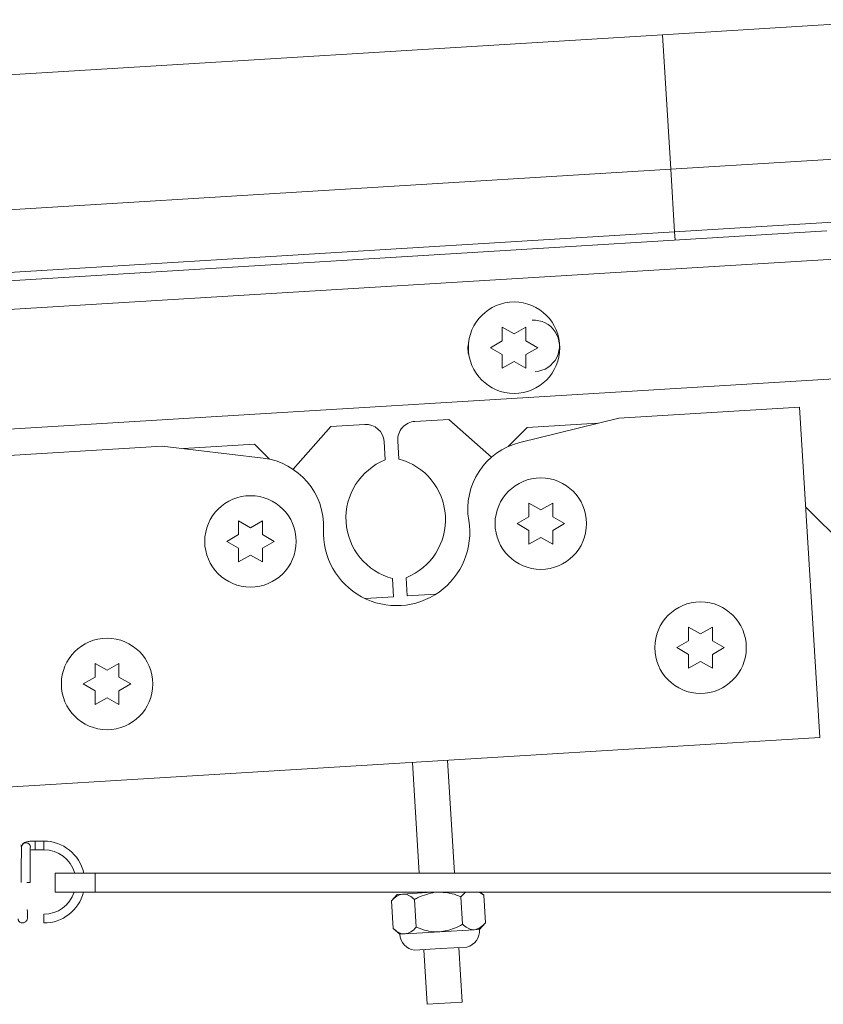
# Paper-space layout 'Top Level(2)' of a CAD drawing. Units: inches. Extents: x 0.1 to 10.8, y 0.2 to 8.4.
# Drawn here: x 3.6 to 3.8, y 2.1 to 2.3 of the extents above; entities that cross this region are included whole.
import ezdxf

# ---------------------------------------------------------------- set-up
doc = ezdxf.new("R2010")
doc.units = ezdxf.units.IN
doc.header["$MEASUREMENT"] = 0

psp = doc.layouts.new('Top Level(2)')

# ---------------------------------------------------------------- linework, layer by layer
at = {"color": 7, "linetype": 'Continuous', "lineweight": 15}
for p, q in [((3.741426493122734, 2.275744228524031), (3.794279792531478, 2.278976874799468)), ((3.002598709829, 2.230555585457817), (3.741426493122734, 2.275744228524031)), ((3.741426493122734, 2.275744228524031), (3.74318996407598, 2.246911733302162)), ((3.74318996407598, 2.246911733302162), (3.779396814606969, 2.249126239148034)), ((3.028899558210967, 2.203223860531109), (3.74318996407598, 2.246911733302162)), ((3.74318996407598, 2.246911733302162), (3.744012078326563, 2.233470284120282)), ((3.744012078326563, 2.233470284120282), (3.780218928857552, 2.235684789966154)), ((3.041160776473423, 2.190482056922769), (3.744012078326563, 2.233470284120282)), ((3.776687095073221, 2.233700770192575), (3.042767529250295, 2.18881232656712)), ((3.744012078326563, 2.233470284120282), (3.744119811043389, 2.231708869770125)), ((3.707082036305281, 2.213062047170239), (3.709629169845815, 2.211591458934946)), ((3.709629169845815, 2.211591458934946), (3.712176303386358, 2.21306204717024)), ((3.704534902764741, 2.208650282464359), (3.707082036305274, 2.21012087069965)), ((3.707082036305281, 2.207179694229062), (3.704534902764741, 2.208650282464359)), ((3.712176303386364, 2.210120870699654), (3.714723436926905, 2.208650282464358)), ((3.714723436926905, 2.208650282464358), (3.712176303386363, 2.207179694229067)), ((3.709629169845823, 2.20570910599377), (3.70708203630528, 2.204238517758479)), ((3.712176303386359, 2.20423851775848), (3.709629169845823, 2.20570910599377)), ((3.785830444319389, 2.202435937212322), (3.071689079233612, 2.158757180165834)), ((3.770797044754898, 2.195927666941788), (3.73204592905146, 2.193557547171612)), ((3.775130294031686, 2.125079667524393), (3.770797044754898, 2.195927666941788)), ((3.73204592905146, 2.193557547171612), (3.710885023931889, 2.188334393957758)), ((3.670374580130083, 2.191750014289358), (3.662262012959532, 2.182580425157501)), ((3.677615950236281, 2.192192915458533), (3.670374580130083, 2.191750014289358)), ((3.695621519148989, 2.193294183230534), (3.688380149042791, 2.19285128206136)), ((3.704791108280846, 2.185181616059983), (3.695621519148989, 2.193294183230534)), ((3.712438392564774, 2.191525436332566), (3.708385664088415, 2.187472707856206)), ((3.727560159666787, 2.192450323229829), (3.712438392564774, 2.191525436332566)), ((3.634189576265003, 2.187572396236821), (3.595438460561566, 2.185202276466645)), ((3.655829293459358, 2.184967041227759), (3.634189576265003, 2.187572396236821)), ((3.653957419549075, 2.187948586793977), (3.638776846059688, 2.187020103143979)), ((3.657161930295934, 2.184744076047117), (3.653957419549075, 2.187948586793977)), ((3.682009016422522, 2.184603813273008), (3.681769610385131, 2.188518067384466)), ((3.684705300968724, 2.188697621912509), (3.684944707006116, 2.184783367801051)), ((3.712809959803864, 2.175339646492469), (3.715357093344406, 2.173869058257175)), ((3.715357093344406, 2.173869058257175), (3.717904226884949, 2.175339646492469)), ((3.823967699221352, 2.122664097703136), (3.772106041755129, 2.17452575516936)), ((3.71026282626332, 2.170927881786587), (3.712809959803864, 2.172398470021882)), ((3.717904226884948, 2.172398470021881), (3.720451360425491, 2.170927881786587)), ((3.650573319431677, 2.171533090497943), (3.653120452972219, 2.170062502262649)), ((3.653120452972219, 2.170062502262649), (3.655667586512762, 2.171533090497943)), ((3.712809959803864, 2.169457293551293), (3.71026282626332, 2.170927881786587)), ((3.720451360425491, 2.170927881786587), (3.717904226884948, 2.169457293551293)), ((3.648026185891134, 2.16712132579206), (3.650573319431678, 2.168591914027355)), ((3.655667586512761, 2.168591914027355), (3.658214720053304, 2.167121325792061)), ((3.650573319431677, 2.165650737556767), (3.648026185891134, 2.16712132579206)), ((3.658214720053304, 2.167121325792061), (3.655667586512761, 2.165650737556767)), ((3.715357093344406, 2.167986705315999), (3.712809959803864, 2.166516117080705)), ((3.717904226884948, 2.166516117080705), (3.715357093344406, 2.167986705315999)), ((3.65312045297222, 2.164180149321473), (3.650573319431677, 2.162709561086178)), ((3.655667586512761, 2.162709561086178), (3.65312045297222, 2.164180149321473)), ((3.683804561702959, 2.15524690743707), (3.683565155665567, 2.159161161548528)), ((3.686500846249162, 2.159340716076572), (3.686740252286553, 2.155426461965113)), ((3.686740252286553, 2.155426461965113), (3.692852327488007, 2.155800292498991)), ((3.677692486501506, 2.154873076903192), (3.683804561702959, 2.15524690743707)), ((3.747045933001927, 2.148752661589174), (3.749593066542469, 2.14728207335388)), ((3.749593066542469, 2.14728207335388), (3.752140200083011, 2.148752661589174)), ((3.744498799461383, 2.144340896883291), (3.747045933001927, 2.145811485118586)), ((3.752140200083011, 2.145811485118586), (3.754687333623553, 2.144340896883291)), ((3.747045933001926, 2.142870308647997), (3.744498799461383, 2.144340896883291)), ((3.754687333623553, 2.144340896883291), (3.752140200083011, 2.142870308647998)), ((3.619832674379532, 2.140971965373947), (3.622379807920074, 2.139501377138653)), ((3.622379807920074, 2.139501377138653), (3.624926941460616, 2.140971965373947)), ((3.749593066542469, 2.141399720412704), (3.747045933001926, 2.139929132177409)), ((3.752140200083011, 2.139929132177409), (3.749593066542469, 2.141399720412704)), ((3.617285540838988, 2.136560200668065), (3.619832674379532, 2.13803078890336)), ((3.619832674379532, 2.135089612432771), (3.617285540838988, 2.136560200668065)), ((3.624926941460616, 2.138030788903359), (3.627474075001158, 2.136560200668065)), ((3.627474075001158, 2.136560200668065), (3.624926941460616, 2.135089612432771)), ((3.622379807920074, 2.133619024197477), (3.619832674379532, 2.132148435962183)), ((3.624926941460616, 2.132148435962183), (3.622379807920074, 2.133619024197477)), ((3.599771709838354, 2.11435427704925), (3.775130294031686, 2.125079667524393)), ((3.689292881536125, 2.096026196510023), (3.687842427346165, 2.119740912890561)), ((3.696836363415136, 2.096026196510023), (3.695357795240166, 2.120200572482352)), ((3.608813236887306, 2.102878762943122), (3.606976549853077, 2.102878762943122)), ((3.606976549853077, 2.100996410001946), (3.608813236887306, 2.100996410001946)), ((3.61127992709902, 2.0919085494512), (3.61127992709902, 2.096026196510023)), ((3.61127992709902, 2.096026196510023), (3.619858358471569, 2.096026196510023)), ((3.619858358471569, 2.096026196510023), (3.619858358471569, 2.091908549451199)), ((3.619858358471569, 2.096026196510023), (4.092897574157844, 2.096026196510023)), ((3.605183734732101, 2.093967372980611), (3.605860699998652, 2.093967372980611)), ((3.619858358471569, 2.091908549451199), (3.61127992709902, 2.0919085494512)), ((3.619858358471569, 2.091908549451199), (4.092897574157844, 2.091908549451199)), ((3.684592863427242, 2.091450548841236), (3.683349267543293, 2.090044919394705)), ((3.683710934687506, 2.084131713856372), (3.683349267543293, 2.090044919394705)), ((3.684592863427242, 2.091450548841237), (3.685740011645517, 2.091520711431968)), ((3.685740011645517, 2.091520711431968), (3.6920811072081, 2.091908549451199)), ((3.688654456454535, 2.084434072600414), (3.688292789310321, 2.090347278138749)), ((3.689554180513515, 2.09175399599363), (3.689544727619097, 2.091908549451199)), ((3.699238674597093, 2.091908549451199), (3.698179832844378, 2.090951995626832)), ((3.69854149998859, 2.085038790088499), (3.698179832844378, 2.090951995626832)), ((3.703123354611405, 2.091254354370877), (3.702226184071858, 2.091908549451199)), ((3.703123354611404, 2.091254354370878), (3.702383921584532, 2.091908549451199)), ((3.703485021755618, 2.085341148832542), (3.703123354611405, 2.091254354370877)), ((3.608813236887306, 2.085310135492142), (3.608813236887306, 2.087192488433318)), ((3.683710934687507, 2.084131713856373), (3.685116564134038, 2.082888117972423)), ((3.693678995002853, 2.083411818679217), (3.701094277653395, 2.08386535679528)), ((3.701094277653395, 2.08386535679528), (3.702241425871668, 2.083935519386011)), ((3.702241425871668, 2.083935519386011), (3.703485021755619, 2.085341148832543)), ((3.685116564134039, 2.082888117972423), (3.686263712352311, 2.082958280563152)), ((3.686263712352311, 2.082958280563152), (3.693678995002853, 2.083411818679217)), ((3.688293413259849, 2.079469263241242), (3.693899161669318, 2.079812125501869)), ((3.691014557341604, 2.067877045913738), (3.690298047886774, 2.079591871947469)), ((3.693899161669318, 2.079812125501869), (3.699504910078788, 2.080154987762497)), ((3.698529925235603, 2.06833670550553), (3.697813415780774, 2.080051531539261)), ((3.698529925235603, 2.06833670550553), (3.691014557341604, 2.067877045913738))]:
    psp.add_line(p, q, dxfattribs=at)
at = {"color": 8, "linetype": 'Continuous', "lineweight": 15}
for p, q in [((3.048337605543378, 2.183023928000946), (3.785830528142697, 2.228130927489557)), ((3.606976549853077, 2.102878762905231), (3.606976549853077, 2.100996449364415)), ((3.608813236887306, 2.102878762943122), (3.608813236887306, 2.100996410001946))]:
    psp.add_line(p, q, dxfattribs=at)
at = {"color": 7, "linetype": 'Continuous', "lineweight": 15}
for centre, radius in [((3.709629169845824, 2.20865028246436), 0.00980392156862786), ((3.715357093344406, 2.170927881786587), 0.009803921568627416), ((3.653120452972219, 2.167121325792061), 0.009803921568627416), ((3.749593066542468, 2.144340896883292), 0.009803921568627416), ((3.622379807920074, 2.136560200668065), 0.009803921568627416)]:
    psp.add_circle(centre, radius, dxfattribs=at)
for centre, radius, start, end in [((3.713838128428451, 2.209033609615284), 0.00550980392156933, 273.4999999999971, 93.50000000000004), ((3.705226769383242, 2.208506916333023), 0.00550980392156843, 164.6234578396354, 199.106948968457), ((3.677855356273672, 2.188278661347074), 0.003921568627451649, 3.500000000002533, 93.49999999999646), ((3.688619555080183, 2.188937027949901), 0.003921568627451206, 93.49999999999646, 183.5000000000038), ((3.714409115851388, 2.174057007925242), 0.01470588235294133, 103.8651906069955, 189.5081831343589), ((3.654071445247954, 2.17036659789736), 0.01470588235294129, 357.4918168656386, 83.13480939300595), ((3.687017605296342, 2.172141237052835), 0.01343137254902007, 111.8947175040608, 255.105282495939), ((3.681492257375342, 2.171803292296744), 0.01343137254901955, 291.8947175040634, 75.10528249594134), ((3.684434485863885, 2.169036574091196), 0.01568627450980436, 177.4918168656433, 9.508183134357193), ((3.608813236887306, 2.094094449217632), 0.008784313725490506, 12.70367244102663, 90), ((3.608813236887306, 2.094094449217632), 0.006901960784313795, 16.25327208062554, 90), ((3.608813236887306, 2.094094449217632), 0.006901960784313972, 270.0000000000008, 341.5361012424219), ((3.608813236887306, 2.094094449217632), 0.008784313725490378, 270.0000000000008, 345.5910450021776), ((3.698571812642176, 2.083711076225956), 0.003676470588235781, 284.7026394043482, 3.500000000000259), ((3.688786177363531, 2.083112561132477), 0.003676470588235552, 183.4999999999941, 262.2973605956691)]:
    psp.add_arc(centre, radius, start, end, dxfattribs=at)
at = {"color": 8, "linetype": 'Continuous', "lineweight": 15}
psp.add_arc((3.604989559859591, 2.101578757806134), 0.0009412418048058762, 357.2193911930636, 175.8651495352783, dxfattribs=at)
at = {"color": 7, "linetype": 'Continuous', "lineweight": 15}
for points, knots in [([(3.707082036305274, 2.21012087069965), (3.707082036305275, 2.210742196557583), (3.707082036305275, 2.211742354793056), (3.707082036305279, 2.212699505035324), (3.707082036305281, 2.213062047170239)], [0, 0, 0, 0, 0.6212275576957145, 1, 1, 1, 1]), ([(3.712176303386358, 2.21306204717024), (3.71217630338636, 2.212894182270124), (3.712176303386364, 2.212534166741975), (3.712176303386353, 2.211562555468046), (3.712176303386359, 2.210740797902257), (3.712176303386364, 2.210120870699654)], [0, 0, 0, 0, 0.17666062546742, 0.3788794937866226, 1, 1, 1, 1]), ([(3.70708203630528, 2.204238517758479), (3.707082036305279, 2.204406382658592), (3.707082036305274, 2.204766398186737), (3.707082036305281, 2.205738009460668), (3.707082036305281, 2.206559767026458), (3.707082036305281, 2.207179694229062)], [0, 0, 0, 0, 0.1766606254646981, 0.3788794937844589, 1, 1, 1, 1]), ([(3.712176303386363, 2.207179694229067), (3.712176303386364, 2.206558368371133), (3.712176303386366, 2.205558210135662), (3.712176303386361, 2.204601059893394), (3.712176303386359, 2.20423851775848)], [0, 0, 0, 0, 0.6212275576976705, 1, 1, 1, 1]), ([(3.712809959803864, 2.172398470021882), (3.712809959803864, 2.173019795879815), (3.712809959803864, 2.174019954115288), (3.712809959803864, 2.174977104357554), (3.712809959803864, 2.175339646492469)], [0, 0, 0, 0, 0.621227557696173, 1, 1, 1, 1]), ([(3.717904226884949, 2.175339646492469), (3.717904226884949, 2.175171781592353), (3.717904226884949, 2.174811766064206), (3.717904226884948, 2.173840154790276), (3.717904226884948, 2.173018397224487), (3.717904226884948, 2.172398470021882)], [0, 0, 0, 0, 0.1766606254669563, 0.3788794937851191, 1, 1, 1, 1]), ([(3.650573319431678, 2.168591914027355), (3.650573319431677, 2.169213239885288), (3.650573319431677, 2.170213398120761), (3.650573319431677, 2.171170548363028), (3.650573319431677, 2.171533090497943)], [0, 0, 0, 0, 0.621227557696173, 1, 1, 1, 1]), ([(3.655667586512762, 2.171533090497943), (3.655667586512762, 2.171365225597827), (3.655667586512762, 2.17100521006968), (3.655667586512761, 2.17003359879575), (3.655667586512761, 2.16921184122996), (3.655667586512761, 2.168591914027355)], [0, 0, 0, 0, 0.1766606254669563, 0.3788794937851191, 1, 1, 1, 1]), ([(3.712809959803864, 2.166516117080705), (3.712809959803864, 2.166683981980821), (3.712809959803864, 2.167043997508967), (3.712809959803864, 2.168015608782898), (3.712809959803864, 2.168837366348687), (3.712809959803864, 2.169457293551293)], [0, 0, 0, 0, 0.1766606254667463, 0.3788794937848725, 0.9999999999999999, 0.9999999999999999, 0.9999999999999999, 0.9999999999999999]), ([(3.717904226884948, 2.169457293551293), (3.717904226884949, 2.16883596769336), (3.717904226884949, 2.167835809457887), (3.717904226884949, 2.16687865921562), (3.717904226884948, 2.166516117080705)], [0, 0, 0, 0, 0.6212275576959664, 1, 1, 1, 1]), ([(3.650573319431677, 2.162709561086178), (3.650573319431677, 2.162877425986294), (3.650573319431677, 2.163237441514442), (3.650573319431678, 2.164209052788372), (3.650573319431677, 2.165030810354161), (3.650573319431677, 2.165650737556767)], [0, 0, 0, 0, 0.1766606254667463, 0.3788794937848725, 0.9999999999999999, 0.9999999999999999, 0.9999999999999999, 0.9999999999999999]), ([(3.655667586512761, 2.165650737556767), (3.655667586512762, 2.165029411698834), (3.655667586512763, 2.164029253463361), (3.655667586512762, 2.163072103221094), (3.655667586512761, 2.162709561086178)], [0, 0, 0, 0, 0.6212275576959664, 1, 1, 1, 1]), ([(3.747045933001927, 2.145811485118586), (3.747045933001927, 2.146432810976519), (3.747045933001926, 2.147432969211992), (3.747045933001927, 2.148390119454259), (3.747045933001927, 2.148752661589174)], [0, 0, 0, 0, 0.621227557696173, 1, 1, 1, 1]), ([(3.752140200083011, 2.148752661589174), (3.752140200083012, 2.148584796689058), (3.752140200083012, 2.148224781160911), (3.752140200083011, 2.147253169886981), (3.752140200083011, 2.146431412321191), (3.752140200083011, 2.145811485118586)], [0, 0, 0, 0, 0.1766606254669563, 0.3788794937851191, 1, 1, 1, 1]), ([(3.747045933001926, 2.139929132177409), (3.747045933001926, 2.140096997077525), (3.747045933001926, 2.140457012605672), (3.747045933001927, 2.141428623879603), (3.747045933001927, 2.142250381445392), (3.747045933001926, 2.142870308647997)], [0, 0, 0, 0, 0.1766606254667463, 0.3788794937848725, 0.9999999999999999, 0.9999999999999999, 0.9999999999999999, 0.9999999999999999]), ([(3.752140200083011, 2.142870308647998), (3.752140200083012, 2.142248982790065), (3.752140200083012, 2.141248824554592), (3.752140200083012, 2.140291674312325), (3.752140200083011, 2.139929132177409)], [0, 0, 0, 0, 0.6212275576959664, 1, 1, 1, 1]), ([(3.619832674379532, 2.13803078890336), (3.619832674379532, 2.138652114761292), (3.619832674379532, 2.139652272996766), (3.619832674379532, 2.140609423239032), (3.619832674379532, 2.140971965373947)], [0, 0, 0, 0, 0.621227557696173, 1, 1, 1, 1]), ([(3.624926941460616, 2.140971965373947), (3.624926941460616, 2.140804100473831), (3.624926941460616, 2.140444084945684), (3.624926941460616, 2.139472473671754), (3.624926941460616, 2.138650716105964), (3.624926941460616, 2.13803078890336)], [0, 0, 0, 0, 0.1766606254669563, 0.3788794937851191, 1, 1, 1, 1]), ([(3.619832674379532, 2.132148435962183), (3.619832674379531, 2.132316300862299), (3.619832674379531, 2.132676316390445), (3.619832674379532, 2.133647927664376), (3.619832674379532, 2.134469685230165), (3.619832674379532, 2.135089612432771)], [0, 0, 0, 0, 0.1766606254667463, 0.3788794937848725, 0.9999999999999999, 0.9999999999999999, 0.9999999999999999, 0.9999999999999999]), ([(3.624926941460616, 2.135089612432771), (3.624926941460616, 2.134468286574839), (3.624926941460617, 2.133468128339365), (3.624926941460616, 2.132510978097098), (3.624926941460616, 2.132148435962183)], [0, 0, 0, 0, 0.6212275576959664, 1, 1, 1, 1]), ([(3.606976549853078, 2.102878762943122), (3.606795858762675, 2.102876391385359), (3.606322543059438, 2.102870179150278), (3.605573796120644, 2.102802107258541), (3.604985292606255, 2.102682859861028), (3.604551141311315, 2.102498233646324), (3.60423736468834, 2.10221092833577), (3.604083706521079, 2.101911261395294), (3.604059388557931, 2.101715964804892), (3.604050781122667, 2.101646838836205)], [0, 0, 0, 0, 0.1329385576111893, 0.3482291613994061, 0.5877474845161732, 0.7412230240379517, 0.8468939161746787, 0.9458075210908905, 1, 1, 1, 1]), ([(3.604040508832676, 2.101418148363898), (3.604025124724206, 2.101528078046125), (3.603968996119606, 2.101929154239734), (3.603910034867203, 2.101990531083681), (3.603867234114584, 2.102035085346136)], [0, 0, 0, 0, 0.2740867794663615, 1, 1, 1, 1]), ([(3.604050781122667, 2.101646838836205), (3.604046657088629, 2.101564504405353), (3.604034971412224, 2.101331205284378), (3.604018784350933, 2.100631891616755), (3.604001699619887, 2.099407634285512), (3.603988723951491, 2.097818399161441), (3.603980028740306, 2.09597112107013), (3.60397891467007, 2.094643691149927), (3.603978347057475, 2.093967372980611)], [0, 0, 0, 0, 0.09454637187090816, 0.2679023249518807, 0.4507551493368567, 0.6317734707689333, 0.8123906291753635, 1, 1, 1, 1]), ([(3.605860699998651, 2.093967372980611), (3.605860847535527, 2.094304762717133), (3.605861277512515, 2.095288041115343), (3.605866094154935, 2.096882413048028), (3.605876582932954, 2.098592807398863), (3.605891588588972, 2.100012256352536), (3.605908875600468, 2.100997090809308), (3.605922897468796, 2.10141554608569), (3.605928724070366, 2.101516404670924), (3.605929580611718, 2.101531231418198)], [0, 0, 0, 0, 0.0942637510315235, 0.2747194122710634, 0.4554662731598511, 0.6360657323017693, 0.8162476757721984, 0.9729874331863968, 1, 1, 1, 1]), ([(3.60590949999251, 2.100932201783319), (3.605937354022018, 2.100936519461154), (3.606084553926956, 2.100959337049064), (3.606456304420947, 2.100988193151959), (3.606803531790336, 2.100993677323523), (3.606976549853078, 2.100996410001946)], [0, 0, 0, 0, 0.1048209148680618, 0.5539460170153712, 1, 1, 1, 1]), ([(3.685740011645517, 2.091520711431968), (3.685309816279038, 2.091417529015059), (3.684456247224452, 2.091212800361721), (3.683716289536217, 2.090432133367381), (3.683349267543293, 2.090044919394705)], [0, 0, 0, 0, 0.5039959733386687, 1, 1, 1, 1]), ([(3.688292789310321, 2.090347278138749), (3.687935429589341, 2.090635994276021), (3.687208491744267, 2.091223297976873), (3.686333036743648, 2.091529599702614), (3.685843824865648, 2.091522267386345), (3.685740011645516, 2.091520711431968)], [0, 0, 0, 0, 0.4323826224892193, 0.8795487386713247, 1, 1, 1, 1]), ([(3.692671128810778, 2.091908549451199), (3.691442691296227, 2.091623521696793), (3.68991301320448, 2.091268598710241), (3.688559364330469, 2.090498862775165), (3.688292789310321, 2.090347278138749)], [0, 0, 0, 0, 0.8030693001221693, 1, 1, 1, 1]), ([(3.698179832844378, 2.090951995626832), (3.697582624951632, 2.091196831040364), (3.69615685112642, 2.091781350984487), (3.694613310895349, 2.09186179859396), (3.69371630687673, 2.091908549451199)], [0, 0, 0, 0, 0.4188657991791919, 0.9999999999999999, 0.9999999999999999, 0.9999999999999999, 0.9999999999999999]), ([(3.604866265034353, 2.085632094891448), (3.604969939360728, 2.085671650925037), (3.605173367626721, 2.085749267202897), (3.60540535599886, 2.086544914104655), (3.605311680924228, 2.087565145403805), (3.605256088914928, 2.088170607508784)], [0, 0, 0, 0, 0.2970230247732196, 0.5828142897330726, 1, 1, 1, 1]), ([(3.603317945853231, 2.086228769940992), (3.603322138550727, 2.086151923033319), (3.603330410168601, 2.086000314610453), (3.60341142862449, 2.08579338234009), (3.60352859639287, 2.085622737285477), (3.603709007915882, 2.085459119443028), (3.603953955899651, 2.085351070203692), (3.604224484917108, 2.085331350284395), (3.604394475260273, 2.085383122650395), (3.604479470083579, 2.085409008727324)], [0, 0, 0, 0, 0.1277021511428895, 0.2519388524244814, 0.3699918574338218, 0.4801325771477084, 0.6739364395109592, 0.8369688877969751, 1, 1, 1, 1]), ([(3.604223490111991, 2.085347456869149), (3.604223872183884, 2.085347370090262), (3.604314982165553, 2.085326676542925), (3.604511196586234, 2.08535886273119), (3.604746153144613, 2.085438908042559), (3.604856716318791, 2.085539045798582), (3.604881008880461, 2.085561047723109)], [0, 0, 0, 0, 0.001674369297939286, 0.3992750036189034, 0.8680107628040535, 1, 1, 1, 1]), ([(3.683710934687506, 2.084131713856372), (3.684068294408486, 2.0838429977191), (3.68479523225356, 2.08325569401825), (3.685670687254182, 2.082949392292504), (3.68615989913218, 2.082956724608775), (3.686263712352311, 2.082958280563152)], [0, 0, 0, 0, 0.4323826224891444, 0.8795487386710589, 1, 1, 1, 1]), ([(3.686263712352311, 2.082958280563152), (3.68669390771879, 2.083061462980061), (3.687547476773378, 2.083266191633398), (3.688287434461612, 2.084046858627739), (3.688654456454535, 2.084434072600414)], [0, 0, 0, 0, 0.503995973338315, 0.9999999999999999, 0.9999999999999999, 0.9999999999999999, 0.9999999999999999]), ([(3.688654456454535, 2.084434072600414), (3.6889374630797, 2.084318629938697), (3.690410121211387, 2.083717910522954), (3.692143925766263, 2.08333940790672), (3.693554007554611, 2.083405922894542), (3.693678995002853, 2.083411818679217)], [0, 0, 0, 0, 0.1781750444220874, 0.9271547190039714, 1, 1, 1, 1]), ([(3.693678995002853, 2.083411818679217), (3.694752724092956, 2.083595257739133), (3.696465205593462, 2.083887823153887), (3.697977439542098, 2.084726110477862), (3.69854149998859, 2.085038790088499)], [0, 0, 0, 0, 0.6270018623761158, 0.9999999999999999, 0.9999999999999999, 0.9999999999999999, 0.9999999999999999]), ([(3.69854149998859, 2.085038790088499), (3.69889885970957, 2.084750073951227), (3.699625797554643, 2.084162770250376), (3.700501252555267, 2.083856468524631), (3.700990464433264, 2.083863800840903), (3.701094277653395, 2.08386535679528)], [0, 0, 0, 0, 0.4323826224891947, 0.8795487386712765, 1, 1, 1, 1]), ([(3.701094277653395, 2.08386535679528), (3.701524473019874, 2.083968539212188), (3.702378042074463, 2.084173267865524), (3.703117999762696, 2.084953934859866), (3.703485021755618, 2.085341148832542)], [0, 0, 0, 0, 0.5039959733385693, 0.9999999999999999, 0.9999999999999999, 0.9999999999999999, 0.9999999999999999])]:
    psp.add_open_spline(points, degree=3, knots=knots, dxfattribs=at)

doc.saveas('drawing.dxf')
